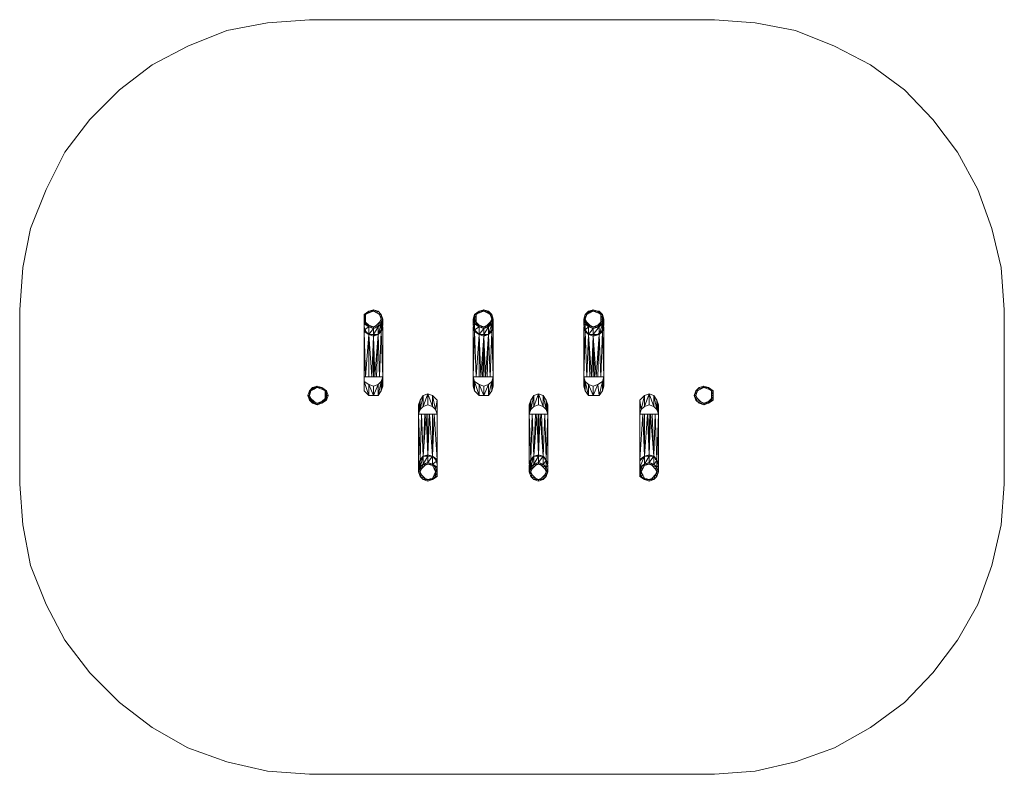
# Model space of a CAD drawing. Units: millimetres. Extents: x 3500 to 8599, y 676 to 4584.
import ezdxf

# ---------------------------------------------------------------- set-up
doc = ezdxf.new("R2010")
doc.units = ezdxf.units.MM
doc.layers.add('matr', color=32, linetype='Continuous', lineweight=9)
doc.layers.add('omkreds', color=7, linetype='Continuous', lineweight=9)

msp = doc.modelspace()

# ---------------------------------------------------------------- linework, layer by layer
at = {"layer": 'matr', "flags": 128}
for points in [[(5331.5, 3082), (5355.7, 3073.9), (5331.5, 3082), (5307.3, 3073.9), (5331.5, 3082), (5355.7, 3073.9), (5331.5, 3073.9), (5347.6, 3065.8), (5355.7, 3073.9), (5371.8, 3057.8), (5355.7, 3073.9), (5371.8, 3057.8), (5371.8, 3033.6), (5379.9, 3033.6), (5371.8, 3057.8), (5363.8, 3057.8), (5371.8, 3033.6), (5371.8, 3009.4), (5379.9, 3033.6), (5371.8, 3009.4), (5355.7, 2993.3), (5347.6, 3001.3), (5363.8, 3017.5), (5355.7, 2993.3), (5371.8, 3009.4), (5371.8, 3033.6), (5363.8, 3017.5), (5371.8, 3009.4), (5355.7, 2993.3), (5371.8, 3009.4), (5355.7, 2993.3), (5331.5, 2985.2), (5307.3, 2993.3), (5291.2, 3009.4), (5307.3, 2993.3), (5283.1, 3009.4), (5283.1, 2977.1), (5307.3, 2993.3), (5283.1, 3009.4), (5283.1, 3033.6), (5283.1, 3001.3), (5283.1, 2977.1), (5291.2, 2969.1), (5283.1, 2993.3), (5283.1, 2734.8), (5283.1, 2686.4), (5283.1, 2662.2), (5307.3, 2638), (5331.5, 2638), (5355.7, 2638), (5371.8, 2662.2), (5379.9, 2686.4), (5379.9, 2734.8), (5371.8, 2969.1), (5355.7, 2952.9), (5339.6, 2734.8), (5347.6, 2734.8), (5355.7, 2952.9), (5363.8, 2734.8), (5379.9, 2734.8), (5379.9, 2993.3), (5371.8, 2969.1), (5379.9, 2993.3), (5371.8, 2969.1), (5363.8, 2734.8), (5347.6, 2734.8), (5363.8, 2734.8), (5379.9, 2734.8), (5371.8, 2710.6), (5355.7, 2694.5), (5331.5, 2638), (5331.5, 2686.4), (5355.7, 2694.5), (5355.7, 2638), (5371.8, 2710.6), (5371.8, 2662.2), (5379.9, 2734.8)], [(5323.4, 2952.9), (5307.3, 2952.9), (5331.5, 2944.9), (5331.5, 2952.9), (5307.3, 2952.9), (5307.3, 2993.3), (5331.5, 2993.3), (5307.3, 3001.3), (5291.2, 3017.5), (5291.2, 3033.6), (5283.1, 3033.6), (5283.1, 3057.8), (5307.3, 3073.9), (5331.5, 3082), (5307.3, 3065.8), (5331.5, 3073.9), (5331.5, 3082), (5355.7, 3073.9)], [(5379.9, 3033.6), (5379.9, 3001.3), (5371.8, 2977.1), (5379.9, 3033.6), (5371.8, 3057.8), (5347.6, 3065.8), (5363.8, 3057.8)], [(5904, 2985.2), (5879.9, 2993.3), (5904, 2993.3), (5879.9, 3001.3), (5863.7, 3017.5), (5863.7, 3033.6), (5855.7, 3033.6), (5863.7, 3057.8), (5879.9, 3073.9), (5855.7, 3057.8), (5847.6, 3033.6)], [(5879.9, 3073.9), (5904, 3082), (5879.9, 3065.8), (5904, 3073.9), (5904, 3082), (5928.2, 3073.9), (5904, 3082)], [(6428.7, 3009.4), (6436.7, 3009.4), (6436.7, 3017.5), (6428.7, 3033.6), (6428.7, 3057.8), (6420.6, 3033.6), (6428.7, 3057.8), (6444.8, 3073.9), (6469, 3082), (6493.2, 3073.9), (6469, 3073.9), (6493.2, 3065.8), (6493.2, 3073.9), (6469, 3082), (6493.2, 3073.9), (6469, 3082), (6469, 3073.9), (6452.8, 3065.8), (6469, 3082), (6452.8, 3073.9), (6469, 3082), (6444.8, 3073.9)], [(6452.8, 3073.9), (6452.8, 3065.8), (6436.7, 3057.8), (6452.8, 3073.9), (6444.8, 3073.9), (6428.7, 3057.8), (6444.8, 3073.9), (6436.7, 3057.8), (6428.7, 3033.6), (6436.7, 3057.8)], [(6501.2, 3073.9), (6493.2, 3073.9), (6517.4, 3057.8), (6501.2, 3073.9), (6493.2, 3073.9), (6517.4, 3057.8), (6509.3, 3057.8), (6493.2, 3073.9)], [(5291.2, 3057.8), (5291.2, 3033.6), (5291.2, 3057.8), (5283.1, 3033.6), (5291.2, 3017.5), (5291.2, 3009.4), (5307.3, 3001.3), (5307.3, 2993.3)], [(5283.1, 3033.6), (5291.2, 3057.8)], [(5283.1, 3033.6), (5291.2, 3009.4)], [(5283.1, 3001.3), (5283.1, 3009.4), (5291.2, 3009.4), (5283.1, 3033.6)], [(5331.5, 2952.9), (5355.7, 2952.9), (5371.8, 3009.4), (5371.8, 2977.1), (5355.7, 2952.9), (5355.7, 2993.3)], [(5863.7, 3057.8), (5863.7, 3033.6), (5863.7, 3057.8), (5855.7, 3057.8)], [(5863.7, 3009.4), (5863.7, 3017.5), (5855.7, 3033.6)], [(5855.7, 3009.4), (5863.7, 3009.4), (5855.7, 3033.6)], [(5855.7, 2977.1), (5879.9, 2952.9), (5904, 2952.9), (5928.2, 2952.9), (5944.4, 3009.4), (5944.4, 2977.1)], [(5928.2, 2993.3), (5944.4, 3009.4), (5936.3, 3009.4), (5920.2, 2993.3), (5936.3, 3017.5), (5920.2, 3001.3)], [(5944.4, 2977.1), (5928.2, 2952.9), (5928.2, 2993.3), (5944.4, 3009.4), (5952.4, 3033.6)], [(5944.4, 3057.8), (5952.4, 3033.6), (5944.4, 3033.6), (5936.3, 3057.8), (5952.4, 3033.6), (5944.4, 3009.4)], [(6469, 2993.3), (6452.8, 3001.3), (6436.7, 3017.5), (6428.7, 3033.6), (6436.7, 3057.8), (6428.7, 3057.8), (6420.6, 3033.6), (6428.7, 3009.4), (6420.6, 3033.6)], [(6493.2, 2993.3), (6509.3, 3017.5), (6493.2, 3001.3)], [(6517.4, 2977.1), (6517.4, 3009.4), (6501.2, 2952.9), (6501.2, 2993.3), (6517.4, 3009.4), (6525.4, 3033.6)], [(6517.4, 3033.6), (6509.3, 3057.8)], [(6517.4, 3009.4), (6517.4, 3033.6)], [(5291.2, 2977.1), (5291.2, 2969.1), (5307.3, 2952.9), (5283.1, 2969.1)], [(5331.5, 2952.9), (5355.7, 2993.3), (5331.5, 2985.2), (5355.7, 2993.3), (5331.5, 2993.3), (5347.6, 3001.3)], [(5331.5, 2952.9), (5355.7, 2952.9), (5331.5, 2944.9), (5355.7, 2952.9), (5371.8, 2969.1), (5371.8, 2977.1), (5371.8, 2969.1), (5379.9, 2985.2)], [(5371.8, 2969.1), (5355.7, 2952.9), (5355.7, 2961)], [(5855.7, 2993.3), (5847.6, 2993.3), (5855.7, 2977.1), (5855.7, 2969.1), (5847.6, 2993.3), (5847.6, 2734.8), (5847.6, 2686.4), (5855.7, 2662.2), (5879.9, 2638), (5904, 2638), (5928.2, 2638), (5944.4, 2662.2), (5952.4, 2686.4), (5952.4, 2734.8), (5944.4, 2662.2), (5944.4, 2710.6), (5928.2, 2638), (5928.2, 2694.5), (5904, 2686.4), (5879.9, 2694.5), (5855.7, 2710.6), (5847.6, 2734.8), (5863.7, 2734.8), (5879.9, 2734.8), (5887.9, 2734.8), (5896, 2734.8), (5904, 2734.8), (5912.1, 2734.8), (5920.2, 2734.8), (5936.3, 2734.8), (5928.2, 2952.9), (5920.2, 2734.8), (5912.1, 2734.8), (5928.2, 2952.9), (5904, 2944.9), (5912.1, 2734.8), (5904, 2734.8), (5904, 2944.9), (5904, 2734.8), (5896, 2734.8), (5904, 2944.9), (5879.9, 2952.9), (5879.9, 2734.8), (5863.7, 2734.8), (5879.9, 2952.9), (5855.7, 2969.1), (5863.7, 2734.8), (5847.6, 2734.8), (5855.7, 2969.1), (5847.6, 2993.3)], [(5855.7, 2969.1), (5855.7, 2977.1)], [(5879.9, 2952.9), (5855.7, 2969.1), (5879.9, 2952.9), (5904, 2944.9), (5928.2, 2952.9), (5944.4, 2969.1)], [(5879.9, 2952.9), (5855.7, 2969.1)], [(5896, 2734.8), (5887.9, 2734.8), (5904, 2944.9), (5928.2, 2952.9), (5904, 2944.9), (5928.2, 2952.9), (5944.4, 2969.1)], [(5944.4, 2969.1), (5928.2, 2952.9), (5928.2, 2961)], [(5944.4, 2977.1), (5952.4, 3001.3)], [(5944.4, 2985.2), (5952.4, 2993.3)], [(5952.4, 2734.8), (5952.4, 2993.3), (5944.4, 2969.1)], [(5944.4, 2969.1), (5944.4, 2977.1)], [(6436.7, 2969.1), (6428.7, 2969.1), (6420.6, 2993.3), (6428.7, 2977.1), (6428.7, 2969.1), (6428.7, 2977.1), (6428.7, 2969.1), (6420.6, 2993.3), (6420.6, 2734.8), (6420.6, 2686.4), (6428.7, 2662.2), (6444.8, 2638), (6469, 2638), (6501.2, 2638), (6517.4, 2662.2), (6525.4, 2686.4), (6525.4, 2734.8), (6517.4, 2662.2), (6517.4, 2710.6), (6501.2, 2638), (6493.2, 2694.5), (6469, 2686.4), (6444.8, 2694.5), (6428.7, 2710.6), (6420.6, 2734.8), (6436.7, 2734.8), (6452.8, 2734.8), (6460.9, 2734.8), (6469, 2734.8), (6477, 2734.8), (6485.1, 2734.8), (6493.2, 2734.8), (6509.3, 2734.8), (6501.2, 2952.9), (6493.2, 2734.8), (6485.1, 2734.8), (6501.2, 2952.9), (6469, 2944.9), (6485.1, 2734.8), (6477, 2734.8), (6469, 2944.9), (6469, 2734.8), (6469, 2944.9), (6444.8, 2952.9), (6452.8, 2734.8), (6436.7, 2734.8), (6444.8, 2952.9), (6428.7, 2969.1), (6436.7, 2734.8), (6420.6, 2734.8), (6428.7, 2969.1), (6444.8, 2952.9), (6469, 2952.9), (6501.2, 2952.9), (6517.4, 2969.1), (6493.2, 2952.9), (6469, 2944.9), (6444.8, 2952.9), (6428.7, 2969.1), (6444.8, 2952.9), (6460.9, 2734.8), (6452.8, 2734.8)], [(6469, 2952.9), (6469, 2985.2), (6444.8, 2952.9), (6428.7, 2977.1)], [(6525.4, 3001.3), (6517.4, 2977.1), (6501.2, 2952.9), (6469, 2952.9), (6501.2, 2993.3), (6469, 2985.2), (6444.8, 2993.3), (6444.8, 2952.9), (6469, 2952.9), (6469, 2944.9), (6444.8, 2952.9), (6460.9, 2952.9)], [(6452.8, 2952.9), (6444.8, 2952.9), (6469, 2944.9), (6493.2, 2952.9), (6517.4, 2969.1), (6509.3, 2969.1)], [(6485.1, 2952.9), (6469, 2944.9), (6493.2, 2952.9), (6501.2, 2961)], [(6525.4, 2993.3), (6517.4, 2993.3), (6517.4, 2969.1), (6517.4, 2977.1), (6517.4, 2969.1)], [(6525.4, 2734.8), (6525.4, 2993.3), (6517.4, 2969.1)], [(5307.3, 2734.8), (5323.4, 2734.8), (5307.3, 2952.9), (5331.5, 2944.9)], [(5323.4, 2734.8), (5331.5, 2734.8), (5331.5, 2944.9)], [(5339.6, 2952.9), (5331.5, 2944.9)], [(5879.9, 2734.8), (5887.9, 2734.8), (5879.9, 2952.9)], [(5887.9, 2952.9), (5879.9, 2952.9)], [(5904, 2952.9), (5928.2, 2952.9)], [(5912.1, 2952.9), (5904, 2944.9), (5928.2, 2952.9), (5920.2, 2952.9)], [(6469, 2944.9), (6460.9, 2734.8), (6469, 2734.8), (6477, 2734.8)], [(5331.5, 2686.4), (5307.3, 2694.5), (5283.1, 2710.6), (5283.1, 2734.8), (5291.2, 2734.8), (5307.3, 2734.8), (5323.4, 2734.8), (5331.5, 2734.8), (5339.6, 2734.8), (5347.6, 2734.8)], [(5283.1, 2734.8), (5283.1, 2662.2), (5283.1, 2710.6), (5307.3, 2638), (5307.3, 2694.5), (5331.5, 2638)], [(5847.6, 2734.8), (5855.7, 2662.2), (5855.7, 2710.6), (5879.9, 2638), (5879.9, 2694.5), (5904, 2638), (5904, 2686.4)], [(5920.2, 2734.8), (5936.3, 2734.8), (5952.4, 2734.8), (5944.4, 2710.6), (5928.2, 2694.5), (5904, 2638)], [(6420.6, 2734.8), (6428.7, 2662.2), (6428.7, 2710.6), (6444.8, 2638), (6444.8, 2694.5), (6469, 2638), (6469, 2686.4)], [(6493.2, 2734.8), (6509.3, 2734.8), (6525.4, 2734.8), (6517.4, 2710.6), (6493.2, 2694.5), (6469, 2638)], [(5089.1, 2662.2), (5081.1, 2662.2), (5081.1, 2638), (5081.1, 2613.8), (5089.1, 2638), (5089.1, 2613.8), (5089.1, 2638), (5089.1, 2613.8), (5097.2, 2638), (5089.1, 2638), (5089.1, 2662.2), (5064.9, 2678.3), (5089.1, 2662.2), (5064.9, 2678.3), (5081.1, 2662.2), (5064.9, 2670.3), (5081.1, 2662.2), (5089.1, 2638), (5081.1, 2638), (5081.1, 2621.9), (5081.1, 2613.8), (5064.9, 2597.7), (5081.1, 2613.8), (5089.1, 2613.8), (5097.2, 2638), (5089.1, 2662.2), (5064.9, 2678.3), (5040.8, 2686.4), (5016.6, 2678.3), (5000.4, 2662.2), (4992.4, 2638), (5000.4, 2613.8), (5024.6, 2597.7), (5016.6, 2597.7), (5000.4, 2613.8), (5008.5, 2613.8), (5000.4, 2638), (5008.5, 2662.2), (5016.6, 2678.3), (5040.8, 2686.4), (5016.6, 2678.3), (5024.6, 2678.3), (5040.8, 2686.4), (5064.9, 2678.3), (5040.8, 2686.4), (5024.6, 2670.3), (5024.6, 2678.3), (5040.8, 2686.4), (5016.6, 2678.3), (5000.4, 2662.2), (5008.5, 2662.2), (5000.4, 2638), (5008.5, 2662.2), (5024.6, 2670.3), (5040.8, 2678.3), (5040.8, 2686.4), (5064.9, 2678.3), (5040.8, 2678.3), (5064.9, 2670.3), (5064.9, 2678.3)], [(7090.3, 2662.2), (7066.2, 2678.3)], [(5064.9, 2597.7), (5040.8, 2589.6), (5064.9, 2597.7), (5040.8, 2589.6), (5064.9, 2605.8), (5040.8, 2597.7), (5024.6, 2605.8), (5008.5, 2621.9), (5000.4, 2638), (5008.5, 2621.9), (5008.5, 2613.8), (4992.4, 2638)], [(5000.4, 2613.8), (4992.4, 2638)], [(5000.4, 2613.8), (5016.6, 2597.7), (5040.8, 2589.6), (5064.9, 2597.7)], [(5597.6, 2323.1), (5613.7, 2331.1), (5637.9, 2323.1), (5654.1, 2306.9), (5637.9, 2323.1), (5662.1, 2306.9), (5662.1, 2282.7), (5662.1, 2306.9), (5646, 2541.2), (5662.1, 2541.2), (5662.1, 2589.6), (5662.1, 2613.8), (5637.9, 2638), (5613.7, 2646.1), (5589.5, 2638), (5573.4, 2613.8), (5573.4, 2565.4), (5589.5, 2638), (5589.5, 2581.6), (5613.7, 2589.6), (5637.9, 2581.6), (5654.1, 2565.4), (5662.1, 2541.2), (5646, 2541.2), (5637.9, 2541.2), (5621.8, 2541.2), (5613.7, 2541.2), (5605.7, 2541.2), (5597.6, 2541.2), (5581.5, 2541.2), (5565.4, 2541.2), (5581.5, 2541.2), (5573.4, 2306.9), (5565.4, 2541.2), (5565.4, 2282.7), (5565.4, 2274.7), (5565.4, 2242.4), (5573.4, 2218.2), (5597.6, 2210.2), (5589.5, 2202.1), (5573.4, 2218.2), (5581.5, 2226.3), (5597.6, 2210.2), (5613.7, 2202.1), (5589.5, 2202.1), (5613.7, 2194), (5613.7, 2202.1), (5589.5, 2202.1), (5613.7, 2202.1), (5637.9, 2210.2), (5613.7, 2202.1), (5637.9, 2202.1), (5613.7, 2194), (5637.9, 2202.1), (5662.1, 2218.2), (5662.1, 2242.4), (5654.1, 2218.2), (5662.1, 2242.4), (5654.1, 2242.4), (5646, 2258.6), (5662.1, 2242.4), (5654.1, 2266.6), (5662.1, 2266.6), (5662.1, 2274.7), (5662.1, 2242.4), (5662.1, 2218.2), (5654.1, 2218.2), (5637.9, 2202.1), (5654.1, 2218.2), (5637.9, 2202.1), (5646, 2226.3), (5637.9, 2210.2), (5637.9, 2202.1), (5613.7, 2194), (5589.5, 2202.1)], [(5613.7, 2589.6), (5613.7, 2646.1), (5589.5, 2581.6), (5573.4, 2565.4), (5565.4, 2541.2)], [(5613.7, 2646.1), (5637.9, 2581.6), (5637.9, 2638), (5654.1, 2565.4), (5662.1, 2613.8), (5662.1, 2541.2), (5662.1, 2282.7), (5654.1, 2306.9), (5662.1, 2282.7)], [(6186.7, 2646.1), (6210.9, 2581.6), (6210.9, 2638), (6227.1, 2565.4), (6227.1, 2613.8), (6235.1, 2541.2), (6235.1, 2589.6), (6227.1, 2613.8), (6210.9, 2638), (6186.7, 2646.1), (6162.5, 2638), (6146.4, 2613.8), (6146.4, 2565.4), (6162.5, 2638), (6162.5, 2581.6), (6186.7, 2589.6), (6210.9, 2581.6), (6227.1, 2565.4), (6235.1, 2541.2), (6219, 2541.2), (6202.9, 2541.2), (6194.8, 2541.2), (6186.7, 2541.2), (6178.7, 2541.2), (6170.6, 2541.2), (6154.5, 2541.2), (6138.3, 2541.2), (6154.5, 2541.2), (6146.4, 2306.9), (6138.3, 2541.2), (6138.3, 2282.7), (6146.4, 2306.9), (6138.3, 2290.8)], [(6186.7, 2589.6), (6186.7, 2646.1), (6162.5, 2581.6), (6146.4, 2565.4), (6138.3, 2541.2)], [(6743.1, 2323.1), (6759.3, 2331.1), (6783.5, 2323.1), (6799.6, 2306.9), (6791.5, 2541.2), (6807.7, 2541.2), (6807.7, 2589.6), (6799.6, 2613.8), (6783.5, 2638), (6759.3, 2646.1), (6735.1, 2638), (6710.9, 2613.8), (6719, 2565.4), (6735.1, 2638), (6735.1, 2581.6), (6759.3, 2589.6), (6783.5, 2581.6), (6799.6, 2565.4), (6807.7, 2541.2), (6791.5, 2541.2), (6775.4, 2541.2), (6767.3, 2541.2), (6759.3, 2541.2), (6751.2, 2541.2), (6735.1, 2541.2), (6727, 2541.2), (6710.9, 2541.2), (6727, 2541.2), (6710.9, 2306.9), (6710.9, 2541.2), (6710.9, 2282.7), (6710.9, 2306.9), (6710.9, 2282.7)], [(6759.3, 2589.6), (6759.3, 2646.1), (6735.1, 2581.6), (6719, 2565.4), (6710.9, 2541.2)], [(6807.7, 2242.4), (6807.7, 2274.7), (6799.6, 2266.6), (6799.6, 2298.9), (6807.7, 2282.7), (6807.7, 2541.2), (6799.6, 2613.8), (6799.6, 2565.4), (6783.5, 2638), (6783.5, 2581.6), (6759.3, 2646.1)], [(5613.7, 2323.1), (5589.5, 2282.7), (5613.7, 2290.8), (5613.7, 2323.1), (5613.7, 2331.1), (5637.9, 2323.1), (5621.8, 2541.2), (5637.9, 2541.2), (5637.9, 2323.1), (5646, 2541.2), (5637.9, 2541.2)], [(5589.5, 2315), (5589.5, 2323.1), (5613.7, 2331.1), (5605.7, 2541.2), (5589.5, 2323.1)], [(5597.6, 2541.2), (5605.7, 2541.2), (5613.7, 2541.2), (5613.7, 2331.1), (5613.7, 2541.2), (5621.8, 2541.2)], [(5662.1, 2306.9), (5662.1, 2541.2)], [(6186.7, 2323.1), (6162.5, 2282.7), (6186.7, 2290.8), (6186.7, 2323.1), (6186.7, 2331.1), (6210.9, 2323.1), (6186.7, 2331.1), (6178.7, 2541.2), (6162.5, 2323.1)], [(6178.7, 2541.2), (6170.6, 2541.2)], [(6194.8, 2541.2), (6186.7, 2541.2)], [(6210.9, 2323.1), (6219, 2541.2), (6202.9, 2541.2)], [(6227.1, 2298.9), (6210.9, 2282.7), (6210.9, 2323.1), (6227.1, 2306.9), (6210.9, 2323.1), (6227.1, 2306.9), (6235.1, 2282.7), (6235.1, 2541.2)], [(6759.3, 2323.1), (6735.1, 2282.7), (6759.3, 2290.8), (6759.3, 2323.1), (6759.3, 2331.1), (6783.5, 2323.1), (6767.3, 2541.2), (6775.4, 2541.2), (6783.5, 2323.1), (6791.5, 2541.2), (6775.4, 2541.2)], [(6751.2, 2541.2), (6735.1, 2541.2)], [(6807.7, 2541.2), (6799.6, 2306.9), (6783.5, 2323.1)], [(5613.7, 2331.1), (5589.5, 2323.1), (5613.7, 2331.1), (5589.5, 2323.1), (5589.5, 2282.7), (5573.4, 2266.6), (5589.5, 2323.1), (5573.4, 2298.9), (5565.4, 2274.7)], [(5565.4, 2282.7), (5573.4, 2306.9), (5589.5, 2323.1)], [(5573.4, 2298.9), (5565.4, 2242.4), (5573.4, 2266.6), (5573.4, 2298.9), (5573.4, 2306.9)], [(5662.1, 2298.9), (5637.9, 2323.1), (5613.7, 2323.1), (5589.5, 2323.1), (5613.7, 2323.1), (5637.9, 2323.1), (5613.7, 2290.8), (5637.9, 2282.7)], [(5662.1, 2266.6), (5662.1, 2298.9), (5637.9, 2282.7), (5637.9, 2323.1), (5662.1, 2306.9), (5637.9, 2323.1), (5662.1, 2306.9), (5654.1, 2306.9), (5637.9, 2323.1), (5621.8, 2323.1)], [(6186.7, 2331.1), (6162.5, 2323.1), (6186.7, 2331.1), (6162.5, 2323.1), (6162.5, 2282.7), (6146.4, 2266.6), (6162.5, 2323.1), (6146.4, 2298.9), (6138.3, 2274.7), (6138.3, 2242.4), (6146.4, 2218.2), (6162.5, 2202.1)], [(6154.5, 2315), (6162.5, 2323.1), (6186.7, 2331.1), (6170.6, 2323.1)], [(6235.1, 2274.7), (6227.1, 2298.9), (6210.9, 2323.1), (6186.7, 2323.1), (6162.5, 2323.1), (6186.7, 2323.1), (6210.9, 2323.1), (6186.7, 2290.8), (6210.9, 2282.7)], [(6194.8, 2323.1), (6210.9, 2323.1), (6227.1, 2306.9), (6219, 2306.9)], [(6227.1, 2218.2), (6235.1, 2242.4), (6235.1, 2274.7), (6227.1, 2266.6), (6227.1, 2298.9), (6227.1, 2306.9), (6210.9, 2323.1)], [(6759.3, 2331.1), (6735.1, 2323.1), (6710.9, 2266.6), (6735.1, 2282.7), (6735.1, 2323.1), (6759.3, 2323.1), (6783.5, 2323.1), (6759.3, 2290.8), (6783.5, 2282.7)], [(6807.7, 2282.7), (6799.6, 2306.9), (6783.5, 2323.1), (6783.5, 2282.7), (6799.6, 2298.9), (6783.5, 2323.1), (6759.3, 2323.1), (6735.1, 2323.1), (6710.9, 2298.9), (6710.9, 2282.7), (6710.9, 2274.7)], [(6719, 2306.9), (6710.9, 2306.9), (6735.1, 2323.1)], [(6710.9, 2298.9), (6710.9, 2274.7), (6710.9, 2242.4), (6710.9, 2218.2), (6735.1, 2202.1)], [(6767.3, 2323.1), (6783.5, 2323.1), (6799.6, 2306.9), (6791.5, 2306.9)], [(5613.7, 2282.7), (5589.5, 2282.7), (5613.7, 2290.8), (5613.7, 2282.7), (5597.6, 2274.7), (5589.5, 2282.7), (5573.4, 2266.6), (5573.4, 2242.4)], [(5573.4, 2242.4), (5581.5, 2258.6), (5573.4, 2266.6), (5589.5, 2282.7), (5581.5, 2258.6), (5597.6, 2274.7), (5613.7, 2282.7)], [(6186.7, 2194), (6210.9, 2202.1), (6186.7, 2202.1), (6202.9, 2210.2), (6186.7, 2202.1), (6170.6, 2210.2), (6154.5, 2226.3), (6146.4, 2242.4), (6138.3, 2242.4), (6146.4, 2266.6)], [(6186.7, 2194), (6162.5, 2202.1), (6170.6, 2210.2), (6146.4, 2218.2), (6154.5, 2226.3), (6138.3, 2242.4), (6146.4, 2266.6)], [(6162.5, 2282.7), (6186.7, 2290.8), (6186.7, 2282.7), (6170.6, 2274.7), (6162.5, 2282.7), (6146.4, 2266.6)], [(6186.7, 2282.7), (6170.6, 2274.7), (6154.5, 2258.6), (6162.5, 2282.7), (6146.4, 2266.6)], [(6162.5, 2282.7), (6186.7, 2282.7)], [(6227.1, 2218.2), (6235.1, 2242.4), (6227.1, 2242.4), (6219, 2258.6), (6235.1, 2242.4), (6227.1, 2266.6)], [(6227.1, 2218.2), (6235.1, 2242.4), (6227.1, 2266.6)], [(6735.1, 2282.7), (6759.3, 2290.8), (6759.3, 2282.7), (6735.1, 2274.7), (6735.1, 2282.7), (6719, 2266.6)], [(6759.3, 2282.7), (6735.1, 2274.7), (6727, 2258.6), (6735.1, 2282.7), (6719, 2266.6)], [(6735.1, 2282.7), (6759.3, 2282.7)], [(6799.6, 2218.2), (6799.6, 2242.4), (6791.5, 2258.6)], [(5654.1, 2218.2), (5654.1, 2242.4), (5646, 2226.3), (5654.1, 2218.2), (5637.9, 2202.1)], [(6227.1, 2218.2), (6227.1, 2242.4), (6219, 2226.3), (6227.1, 2218.2), (6210.9, 2202.1)], [(6759.3, 2194), (6783.5, 2202.1), (6759.3, 2202.1), (6775.4, 2210.2), (6759.3, 2202.1), (6735.1, 2210.2), (6727, 2226.3), (6719, 2242.4), (6710.9, 2242.4)], [(6719, 2218.2), (6727, 2226.3), (6710.9, 2242.4)], [(6719, 2218.2), (6735.1, 2210.2), (6735.1, 2202.1), (6759.3, 2194)], [(6799.6, 2218.2), (6799.6, 2242.4), (6791.5, 2226.3), (6799.6, 2218.2), (6783.5, 2202.1)]]:
    msp.add_lwpolyline(points, dxfattribs=at)
for points in [[(5291.2, 3057.8), (5307.3, 3065.8), (5307.3, 3073.9)], [(5307.3, 3073.9), (5291.2, 3057.8)], [(5879.9, 3073.9), (5863.7, 3057.8), (5879.9, 3065.8), (5879.9, 3073.9), (5904, 3082)], [(5904, 3082), (5920.2, 3073.9), (5904, 3073.9), (5920.2, 3065.8), (5920.2, 3073.9), (5928.2, 3073.9)], [(5920.2, 3073.9), (5944.4, 3057.8), (5936.3, 3057.8)], [(5920.2, 3065.8), (5936.3, 3057.8)], [(5928.2, 3073.9), (5944.4, 3057.8)], [(6493.2, 3065.8), (6509.3, 3057.8)], [(5283.1, 3057.8), (5283.1, 3033.6), (5291.2, 3057.8)], [(5855.7, 3009.4), (5847.6, 3001.3), (5847.6, 3033.6), (5855.7, 3009.4), (5879.9, 2993.3), (5855.7, 2977.1)], [(5847.6, 3033.6), (5855.7, 3009.4), (5855.7, 3033.6)], [(5855.7, 3057.8), (5855.7, 3033.6)], [(5863.7, 3009.4), (5879.9, 3001.3), (5879.9, 2993.3), (5855.7, 3009.4), (5879.9, 2993.3)], [(5936.3, 3009.4), (5944.4, 3033.6), (5936.3, 3017.5), (5936.3, 3009.4), (5928.2, 2993.3), (5944.4, 3009.4), (5944.4, 3033.6)], [(5944.4, 2977.1), (5944.4, 2969.1), (5952.4, 2993.3), (5952.4, 3001.3), (5952.4, 3033.6)], [(6428.7, 3009.4), (6420.6, 3001.3), (6420.6, 3033.6), (6428.7, 3009.4), (6444.8, 2993.3), (6428.7, 2977.1)], [(6436.7, 3009.4), (6428.7, 3033.6), (6420.6, 3033.6)], [(6436.7, 3009.4), (6452.8, 3001.3), (6452.8, 2993.3), (6444.8, 2993.3), (6428.7, 3009.4), (6452.8, 2993.3)], [(6509.3, 3009.4), (6509.3, 3033.6), (6509.3, 3017.5), (6509.3, 3009.4), (6493.2, 2993.3), (6501.2, 2993.3), (6517.4, 3009.4), (6517.4, 3033.6)], [(6509.3, 3009.4), (6493.2, 2993.3), (6517.4, 3009.4)], [(6517.4, 3033.6), (6509.3, 3057.8), (6509.3, 3033.6)], [(6517.4, 3057.8), (6525.4, 3033.6), (6517.4, 3033.6)], [(6525.4, 3033.6), (6525.4, 3001.3), (6517.4, 2977.1)], [(5283.1, 2993.3), (5283.1, 2969.1)], [(5307.3, 2952.9), (5283.1, 2969.1), (5291.2, 2969.1), (5283.1, 2977.1)], [(5283.1, 2969.1), (5307.3, 2952.9)], [(5283.1, 2969.1), (5283.1, 2734.8), (5291.2, 2734.8)], [(5331.5, 2944.9), (5355.7, 2952.9), (5331.5, 2944.9), (5307.3, 2952.9), (5291.2, 2969.1), (5307.3, 2952.9)], [(5307.3, 2993.3), (5331.5, 2985.2), (5331.5, 2993.3)], [(5331.5, 2952.9), (5331.5, 2985.2), (5307.3, 2952.9)], [(5371.8, 2977.1), (5371.8, 2969.1)], [(5855.7, 2977.1), (5847.6, 3001.3)], [(5855.7, 2969.1), (5855.7, 2977.1)], [(5855.7, 2977.1), (5855.7, 2969.1)], [(5863.7, 2969.1), (5855.7, 2969.1)], [(5928.2, 2993.3), (5904, 2952.9), (5904, 2985.2), (5879.9, 2952.9), (5879.9, 2993.3), (5904, 2985.2)], [(5879.9, 2993.3), (5904, 2985.2), (5904, 2993.3), (5879.9, 2993.3)], [(5920.2, 3001.3), (5904, 2993.3), (5920.2, 2993.3), (5904, 2985.2), (5928.2, 2993.3), (5920.2, 2993.3)], [(5944.4, 2969.1), (5936.3, 2734.8), (5952.4, 2734.8)], [(5944.4, 2977.1), (5944.4, 2969.1)], [(6428.7, 2977.1), (6420.6, 3001.3)], [(6428.7, 2977.1), (6428.7, 2969.1)], [(6452.8, 2993.3), (6469, 2993.3), (6444.8, 2993.3), (6469, 2985.2), (6469, 2993.3)], [(6493.2, 3001.3), (6493.2, 2993.3), (6469, 2985.2), (6493.2, 2993.3), (6469, 2993.3)], [(6469, 2944.9), (6493.2, 2952.9), (6517.4, 2969.1), (6501.2, 2952.9), (6493.2, 2952.9)], [(6517.4, 2969.1), (6509.3, 2734.8), (6525.4, 2734.8)], [(6517.4, 2969.1), (6525.4, 2993.3)], [(5307.3, 2952.9), (5291.2, 2734.8), (5307.3, 2734.8)], [(5331.5, 2944.9), (5323.4, 2734.8)], [(5331.5, 2944.9), (5355.7, 2952.9), (5331.5, 2944.9), (5339.6, 2734.8), (5331.5, 2734.8)], [(5879.9, 2952.9), (5904, 2952.9), (5904, 2944.9)], [(5000.4, 2662.2), (4992.4, 2638), (5000.4, 2638)], [(5000.4, 2662.2), (4992.4, 2638)], [(5000.4, 2662.2), (5016.6, 2678.3), (5000.4, 2662.2)], [(5008.5, 2662.2), (5024.6, 2678.3), (5008.5, 2662.2)], [(5040.8, 2686.4), (5064.9, 2678.3), (5040.8, 2686.4)], [(5081.1, 2662.2), (5089.1, 2638), (5081.1, 2662.2)], [(5089.1, 2662.2), (5097.2, 2638), (5089.1, 2662.2)], [(7009.7, 2621.9), (7025.8, 2605.8), (7042, 2597.7), (7066.2, 2605.8), (7042, 2589.6), (7066.2, 2597.7), (7042, 2589.6), (7066.2, 2597.7), (7042, 2589.6), (7017.8, 2597.7), (7001.6, 2613.8), (7025.8, 2605.8), (7017.8, 2597.7), (7042, 2589.6), (7042, 2597.7), (7017.8, 2597.7), (7001.6, 2613.8), (6993.6, 2638), (7001.6, 2613.8), (7001.6, 2638), (6993.6, 2638), (7001.6, 2662.2), (7001.6, 2638), (7009.7, 2662.2), (7001.6, 2662.2), (7017.8, 2678.3), (7009.7, 2662.2), (7025.8, 2670.3), (7017.8, 2678.3), (7042, 2686.4), (7017.8, 2678.3), (7042, 2686.4), (7025.8, 2670.3), (7042, 2678.3), (7042, 2686.4), (7066.2, 2678.3), (7042, 2678.3), (7066.2, 2670.3), (7066.2, 2678.3), (7082.3, 2662.2), (7066.2, 2678.3), (7082.3, 2662.2), (7090.3, 2638), (7090.3, 2662.2), (7082.3, 2662.2), (7082.3, 2638), (7082.3, 2613.8), (7090.3, 2638), (7082.3, 2613.8), (7090.3, 2638), (7090.3, 2613.8), (7090.3, 2638), (7082.3, 2662.2), (7090.3, 2638), (7082.3, 2638), (7082.3, 2621.9), (7082.3, 2613.8), (7066.2, 2597.7), (7082.3, 2613.8), (7090.3, 2613.8), (7066.2, 2597.7), (7082.3, 2613.8), (7066.2, 2597.7), (7082.3, 2621.9), (7066.2, 2605.8), (7066.2, 2597.7), (7090.3, 2613.8), (7090.3, 2638), (7090.3, 2662.2), (7066.2, 2678.3), (7042, 2686.4), (7017.8, 2678.3), (7001.6, 2662.2), (6993.6, 2638), (7001.6, 2613.8), (7009.7, 2621.9), (7001.6, 2638)], [(7001.6, 2662.2), (6993.6, 2638)], [(7017.8, 2678.3), (7001.6, 2662.2), (7017.8, 2678.3)], [(7001.6, 2662.2), (7017.8, 2678.3), (7001.6, 2662.2)], [(7001.6, 2638), (7001.6, 2662.2), (7001.6, 2638)], [(7017.8, 2678.3), (7042, 2686.4), (7017.8, 2678.3)], [(7042, 2686.4), (7066.2, 2678.3), (7042, 2686.4)], [(7042, 2686.4), (7066.2, 2678.3)], [(7082.3, 2662.2), (7066.2, 2670.3)], [(7082.3, 2662.2), (7090.3, 2638), (7082.3, 2662.2)], [(5000.4, 2613.8), (4992.4, 2638)], [(5000.4, 2613.8), (5016.6, 2597.7), (5000.4, 2613.8)], [(5008.5, 2613.8), (5024.6, 2597.7), (5024.6, 2605.8)], [(5064.9, 2605.8), (5064.9, 2597.7), (5081.1, 2621.9)], [(5089.1, 2613.8), (5064.9, 2597.7)], [(5064.9, 2597.7), (5089.1, 2613.8), (5064.9, 2597.7)], [(5565.4, 2589.6), (5565.4, 2541.2), (5573.4, 2613.8)], [(6138.3, 2589.6), (6138.3, 2541.2), (6146.4, 2613.8)], [(6710.9, 2589.6), (6710.9, 2541.2), (6710.9, 2613.8)], [(6993.6, 2638), (7001.6, 2613.8), (6993.6, 2638)], [(7001.6, 2613.8), (7017.8, 2597.7), (7001.6, 2613.8)], [(7001.6, 2613.8), (7017.8, 2597.7), (7001.6, 2613.8)], [(5016.6, 2597.7), (5040.8, 2589.6), (5016.6, 2597.7)], [(5016.6, 2597.7), (5040.8, 2589.6)], [(5024.6, 2597.7), (5040.8, 2597.7), (5040.8, 2589.6)], [(5040.8, 2589.6), (5064.9, 2597.7), (5040.8, 2589.6)], [(7042, 2589.6), (7017.8, 2597.7), (7042, 2589.6)], [(7042, 2589.6), (7017.8, 2597.7), (7042, 2589.6)], [(7042, 2589.6), (7066.2, 2597.7), (7042, 2589.6)], [(5581.5, 2541.2), (5589.5, 2323.1), (5597.6, 2541.2)], [(5613.7, 2331.1), (5621.8, 2541.2)], [(6154.5, 2541.2), (6162.5, 2323.1), (6170.6, 2541.2)], [(6178.7, 2541.2), (6186.7, 2541.2), (6186.7, 2331.1)], [(6186.7, 2331.1), (6194.8, 2541.2)], [(6194.8, 2541.2), (6202.9, 2541.2), (6210.9, 2323.1)], [(6219, 2541.2), (6235.1, 2541.2), (6227.1, 2306.9)], [(6719, 2306.9), (6735.1, 2323.1), (6759.3, 2331.1), (6751.2, 2541.2), (6735.1, 2323.1)], [(6727, 2541.2), (6735.1, 2323.1), (6735.1, 2541.2)], [(6751.2, 2541.2), (6759.3, 2541.2), (6759.3, 2331.1)], [(6759.3, 2331.1), (6767.3, 2541.2), (6759.3, 2541.2)], [(5565.4, 2282.7), (5573.4, 2306.9)], [(5573.4, 2306.9), (5589.5, 2323.1), (5573.4, 2306.9), (5589.5, 2323.1), (5573.4, 2306.9)], [(5589.5, 2323.1), (5573.4, 2306.9)], [(5573.4, 2306.9), (5589.5, 2323.1)], [(5589.5, 2323.1), (5613.7, 2331.1), (5589.5, 2323.1), (5613.7, 2331.1), (5589.5, 2323.1)], [(5613.7, 2331.1), (5637.9, 2323.1), (5613.7, 2331.1)], [(5613.7, 2331.1), (5637.9, 2323.1), (5613.7, 2331.1), (5637.9, 2323.1)], [(5662.1, 2298.9), (5662.1, 2274.7), (5662.1, 2282.7)], [(6138.3, 2282.7), (6146.4, 2306.9)], [(6146.4, 2298.9), (6138.3, 2242.4), (6146.4, 2266.6)], [(6162.5, 2323.1), (6146.4, 2306.9), (6162.5, 2323.1), (6146.4, 2306.9)], [(6146.4, 2306.9), (6162.5, 2323.1), (6146.4, 2306.9)], [(6162.5, 2323.1), (6146.4, 2306.9), (6146.4, 2298.9), (6146.4, 2306.9), (6146.4, 2298.9), (6146.4, 2306.9)], [(6162.5, 2323.1), (6186.7, 2331.1), (6162.5, 2323.1), (6186.7, 2331.1), (6162.5, 2323.1)], [(6186.7, 2331.1), (6210.9, 2323.1), (6186.7, 2331.1)], [(6186.7, 2331.1), (6210.9, 2323.1), (6186.7, 2331.1), (6210.9, 2323.1)], [(6210.9, 2323.1), (6227.1, 2306.9), (6210.9, 2323.1), (6227.1, 2306.9), (6210.9, 2323.1)], [(6235.1, 2282.7), (6227.1, 2306.9), (6235.1, 2282.7)], [(6227.1, 2298.9), (6227.1, 2306.9), (6227.1, 2298.9)], [(6735.1, 2323.1), (6719, 2306.9), (6735.1, 2323.1), (6719, 2306.9), (6735.1, 2323.1), (6710.9, 2306.9)], [(6710.9, 2306.9), (6710.9, 2282.7), (6710.9, 2306.9)], [(6710.9, 2242.4), (6710.9, 2266.6), (6710.9, 2298.9)], [(6735.1, 2323.1), (6759.3, 2331.1), (6735.1, 2323.1), (6759.3, 2331.1), (6735.1, 2323.1), (6759.3, 2331.1), (6735.1, 2323.1)], [(6759.3, 2331.1), (6783.5, 2323.1), (6759.3, 2331.1)], [(6759.3, 2331.1), (6783.5, 2323.1), (6759.3, 2331.1), (6783.5, 2323.1)], [(6807.7, 2282.7), (6799.6, 2306.9), (6807.7, 2282.7)], [(6799.6, 2298.9), (6807.7, 2274.7), (6807.7, 2282.7)], [(5573.4, 2266.6), (5565.4, 2242.4)], [(5589.5, 2282.7), (5573.4, 2266.6), (5589.5, 2282.7)], [(5573.4, 2266.6), (5573.4, 2242.4)], [(5613.7, 2290.8), (5589.5, 2282.7)], [(5613.7, 2282.7), (5637.9, 2274.7), (5646, 2258.6), (5654.1, 2266.6), (5637.9, 2274.7), (5637.9, 2282.7), (5613.7, 2290.8), (5637.9, 2282.7), (5613.7, 2282.7), (5637.9, 2282.7)], [(5637.9, 2282.7), (5654.1, 2266.6), (5662.1, 2242.4), (5662.1, 2266.6)], [(5654.1, 2266.6), (5637.9, 2282.7), (5654.1, 2266.6)], [(5654.1, 2266.6), (5662.1, 2242.4)], [(6146.4, 2266.6), (6138.3, 2242.4)], [(6162.5, 2282.7), (6146.4, 2266.6), (6162.5, 2282.7)], [(6146.4, 2266.6), (6146.4, 2242.4), (6154.5, 2258.6)], [(6186.7, 2290.8), (6162.5, 2282.7)], [(6186.7, 2282.7), (6202.9, 2274.7), (6219, 2258.6), (6227.1, 2266.6), (6202.9, 2274.7), (6210.9, 2282.7), (6186.7, 2290.8), (6210.9, 2282.7), (6186.7, 2282.7), (6210.9, 2282.7)], [(6210.9, 2282.7), (6227.1, 2266.6)], [(6227.1, 2266.6), (6210.9, 2282.7), (6227.1, 2266.6)], [(6227.1, 2266.6), (6235.1, 2242.4)], [(6719, 2266.6), (6710.9, 2242.4)], [(6710.9, 2266.6), (6710.9, 2242.4), (6719, 2266.6)], [(6735.1, 2282.7), (6719, 2266.6), (6735.1, 2282.7)], [(6719, 2266.6), (6719, 2242.4), (6727, 2258.6)], [(6759.3, 2290.8), (6735.1, 2282.7)], [(6759.3, 2282.7), (6775.4, 2274.7), (6791.5, 2258.6), (6799.6, 2266.6), (6775.4, 2274.7), (6783.5, 2282.7), (6759.3, 2290.8), (6783.5, 2282.7), (6759.3, 2282.7), (6783.5, 2282.7)], [(6783.5, 2282.7), (6799.6, 2266.6)], [(6799.6, 2266.6), (6783.5, 2282.7), (6799.6, 2266.6)], [(6799.6, 2266.6), (6807.7, 2242.4), (6799.6, 2218.2), (6807.7, 2242.4)], [(6799.6, 2266.6), (6799.6, 2242.4), (6807.7, 2242.4)], [(5573.4, 2218.2), (5573.4, 2242.4), (5565.4, 2242.4)], [(5573.4, 2218.2), (5565.4, 2242.4), (5573.4, 2218.2)], [(5573.4, 2242.4), (5581.5, 2226.3)], [(5573.4, 2218.2), (5589.5, 2202.1), (5573.4, 2218.2)], [(5573.4, 2218.2), (5589.5, 2202.1), (5573.4, 2218.2)], [(6146.4, 2218.2), (6138.3, 2242.4), (6146.4, 2218.2)], [(6146.4, 2218.2), (6138.3, 2242.4), (6146.4, 2218.2)], [(6146.4, 2218.2), (6162.5, 2202.1), (6146.4, 2218.2)], [(6146.4, 2218.2), (6162.5, 2202.1), (6146.4, 2218.2)], [(6186.7, 2202.1), (6162.5, 2202.1), (6186.7, 2194), (6186.7, 2202.1), (6162.5, 2202.1)], [(6202.9, 2210.2), (6210.9, 2202.1), (6186.7, 2194), (6210.9, 2202.1), (6219, 2226.3)], [(6227.1, 2218.2), (6210.9, 2202.1)], [(6227.1, 2218.2), (6210.9, 2202.1)], [(6710.9, 2218.2), (6735.1, 2202.1), (6719, 2218.2), (6710.9, 2242.4), (6719, 2218.2)], [(6719, 2218.2), (6710.9, 2242.4), (6719, 2218.2)], [(6719, 2218.2), (6735.1, 2202.1), (6719, 2218.2)], [(6759.3, 2202.1), (6735.1, 2202.1), (6759.3, 2194), (6759.3, 2202.1), (6735.1, 2202.1)], [(6775.4, 2210.2), (6783.5, 2202.1), (6759.3, 2194), (6783.5, 2202.1), (6791.5, 2226.3)], [(6799.6, 2218.2), (6783.5, 2202.1)], [(6799.6, 2218.2), (6783.5, 2202.1)]]:
    msp.add_lwpolyline(points, close=True, dxfattribs=at)
at = {"layer": 'omkreds'}
msp.add_lwpolyline([(3516.2, 3300.1), (3556.5, 3501.7), (3637.2, 3703.8), (3733.9, 3897.3), (3863, 4067.1), (4016.2, 4220.3), (4185.5, 4349.4), (4371.4, 4446.6), (4573, 4527.2), (4782.7, 4567.5), (5000.4, 4583.7), (7098.4, 4583.7), (7308.1, 4567.5), (7517.7, 4527.2), (7719.3, 4446.6), (7905.3, 4349.4), (8082.7, 4220.3), (8227.8, 4067.1), (8356.8, 3897.3), (8461.7, 3703.8), (8534.2, 3501.7), (8582.6, 3300.1), (8598.8, 3082), (8598.8, 2177.9), (8582.6, 1967.8), (8534.2, 1758.1), (8461.7, 1556.1), (8356.8, 1370.6), (8227.8, 1200.8), (8082.7, 1047.6), (7905.3, 918.1), (7719.3, 813.3), (7517.7, 740.7), (7308.1, 692.3), (7098.4, 676.2), (5000.4, 676.2), (4782.7, 692.3), (4573, 740.7), (4371.4, 813.3), (4185.5, 918.1), (4016.2, 1047.6), (3863, 1200.8), (3733.9, 1370.6), (3637.2, 1556.1), (3556.5, 1758.1), (3516.2, 1967.8), (3500.1, 2177.9), (3500.1, 3082)], close=True, dxfattribs=at)

doc.saveas('drawing.dxf')
